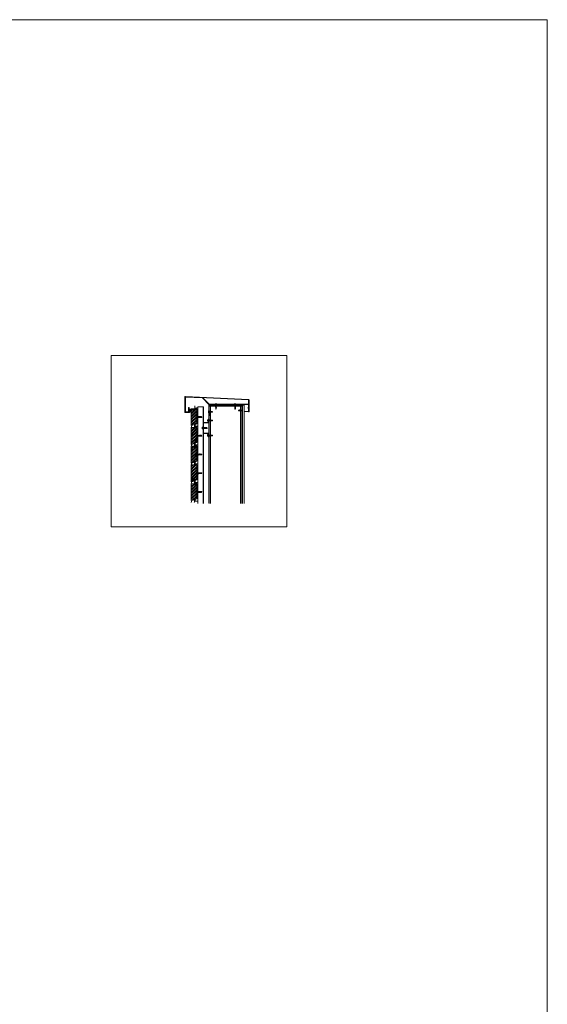
# Model space of a CAD drawing. Units: millimetres. Extents: x 0 to 76680, y -13593 to 9760.
# Drawn here: x 28607 to 31029, y 907 to 5425 of the extents above; entities that cross this region are included whole.
import ezdxf

# ---------------------------------------------------------------- set-up
doc = ezdxf.new("R2010")
doc.units = ezdxf.units.MM
doc.linetypes.add('DASH_1', pattern=[0.442913, 0.295276, -0.147638])
doc.layers.add('01a Construction Line', color=7, linetype='Continuous', lineweight=0, true_color=0xffbdbd, plot=False)
for name, color, linetype, lineweight in [('03a Tile 01', 16, 'Continuous', 18), ('06a Mortar', 53, 'Continuous', 15), ('07a Mastic', 31, 'Continuous', 15), ('08a Rails', 51, 'Continuous', 15), ('09a Top Hat', 210, 'Continuous', 18), ('10a Flashing', 32, 'Continuous', 20), ('13a Vapour Barrier', 10, 'DASH_1', 25), ('16a Steel Frame', 192, 'Continuous', 15), ('17a Fixing', 111, 'Continuous', 5), ('23a General', 251, 'Continuous', 5)]:
    doc.layers.add(name, color=color, linetype=linetype, lineweight=lineweight)

# ---------------------------------------------------------------- blocks, each defined once
blk = doc.blocks.new('150mm x 1.15BMT Slotted Deflection Head Track & Wall Track')
for p, q in [((-76.2, 3.2), (-75.4, 50)), ((-75.4, 50), (-74.2, 50)), ((-74.2, 50), (-75, 3.2)), ((75.4, 50), (74.2, 50)), ((74.2, 50), (75, 3.2)), ((76.2, 3.2), (75.4, 50)), ((-73, 1.2), (-65, 1.2)), ((-65, 0), (-73, 0)), ((-64.6, 1.3), (-64, 2)), ((-63.1, 1.2), (-63.8, 0.5)), ((-62.8, 2.5), (-60.5, 2.5)), ((-60.5, 1.3), (-62.8, 1.3)), ((-59.5, 0.5), (-60.2, 1.2)), ((-59.3, 2), (-58.7, 1.3)), ((58.3, 1.2), (-58.3, 1.2)), ((58.3, 0), (-58.3, 0)), ((59.3, 2), (58.7, 1.3)), ((59.5, 0.5), (60.2, 1.2)), ((62.8, 2.5), (60.5, 2.5)), ((60.5, 1.3), (62.8, 1.3)), ((63.1, 1.2), (63.8, 0.5)), ((64.6, 1.3), (64, 2)), ((73, 1.2), (65, 1.2)), ((65, 0), (73, 0))]:
    blk.add_line(p, q)
for centre, radius, start, end in [((-73, 3.2), 3.19, 179, 270), ((-73, 3.2), 2, 179, 270), ((-65, 1.7), 0.5, 270, 315), ((-65, 1.7), 1.69, 270, 315), ((-62.8, 0.8), 1.69, 90, 135), ((-62.8, 0.8), 0.5, 90, 135), ((-60.5, 0.8), 1.69, 45, 90), ((-60.5, 0.8), 0.5, 45, 90), ((-58.3, 1.7), 1.69, 225, 270), ((-58.3, 1.7), 0.5, 225, 270), ((58.3, 1.7), 0.5, 270, 315), ((58.3, 1.7), 1.69, 270, 315), ((60.5, 0.8), 1.69, 90, 135), ((60.5, 0.8), 0.5, 90, 135), ((62.8, 0.8), 1.69, 45, 90), ((62.8, 0.8), 0.5, 45, 90), ((65, 1.7), 1.69, 225, 270), ((65, 1.7), 0.5, 225, 270), ((73, 3.2), 3.19, 270, 1), ((73, 3.2), 2, 270, 1)]:
    blk.add_arc(centre, radius, start, end)
blk = doc.blocks.new('*U255')
blk.add_blockref('150mm x 1.15BMT Slotted Deflection Head Track & Wall Track', (0, 0))
blk = doc.blocks.new('*U12')
for p, q in [((-1.7, 10.8), (1.8, 10.5)), ((-1.7, 10.2), (1.8, 9.9)), ((-1.7, 9.6), (1.8, 9.3)), ((-1.7, 9), (1.8, 8.7)), ((-1.7, 8.4), (1.8, 8.2)), ((-1.7, 7.9), (1.8, 7.6)), ((-1.7, 7.3), (1.8, 7)), ((-1.7, 6.7), (1.8, 6.4)), ((-1.7, 6.1), (1.8, 5.8)), ((-1.7, 5.6), (1.8, 5.3)), ((-1.7, 5), (1.8, 4.7)), ((-1.7, 4.4), (1.8, 4.1)), ((-1.7, 3.8), (1.8, 3.5)), ((-1.7, 3.2), (1.8, 3)), ((-1.7, 2.7), (1.8, 2.4)), ((-1.7, 2.1), (1.8, 1.8)), ((-1.7, 1.5), (1.8, 1.2)), ((-1.5, 14.5), (0, 14.5)), ((-1.5, 1.4), (1.5, 1.1)), ((-1.2, 11), (1, 10.8)), ((-1.2, 10.5), (1.3, 10.2)), ((-1.2, 9.9), (1.3, 9.6)), ((-1.2, 9.3), (1.3, 9)), ((-1.2, 8.7), (1.3, 8.4)), ((-1.2, 8.2), (1.3, 7.9)), ((-1.2, 7.6), (1.3, 7.3)), ((-1.2, 7), (1.3, 6.7)), ((-1.2, 6.4), (1.3, 6.1)), ((-1.2, 5.8), (1.3, 5.6)), ((-1.2, 5.3), (1.3, 5)), ((-1.2, 4.7), (1.3, 4.4)), ((-1.2, 4.1), (1.3, 3.8)), ((-1.2, 3.5), (1.3, 3.2)), ((-1.2, 3), (1.3, 2.7)), ((-1.2, 2.4), (1.3, 2.1)), ((-1.2, 1.8), (1.3, 1.5)), ((0, 16), (0.7, 12.1)), ((-4, -0.8), (4, -0.8))]:
    blk.add_line(p, q)
blk.add_lwpolyline([(-4, 0, 0.730836), (-4.3, -0.9), (-2.8, -2), (2.7, -2), (4.3, -0.9, 0.730836), (4, 0)], format="xyb", close=True)
for points in [[(-1.7, 5.6), (-1.2, 5.3), (-1.7, 5), (-1.2, 4.7), (-1.7, 4.4), (-1.2, 4.1), (-1.7, 3.8), (-1.2, 3.5), (-1.7, 3.2), (-1.2, 3), (-1.7, 2.7), (-1.2, 2.4), (-1.7, 2.1), (-1.2, 1.8), (-1.7, 1.5), (-1.5, 1.4), (-1.5, 1, -0.414214), (-2.5, 0)], [(2.5, 0, -0.414214), (1.5, 1), (1.5, 1.1), (1.8, 1.2), (1.3, 1.5), (1.8, 1.8), (1.3, 2.1), (1.8, 2.4), (1.3, 2.7), (1.8, 3), (1.3, 3.2), (1.8, 3.5), (1.3, 3.8), (1.8, 4.1), (1.3, 4.4), (1.8, 4.7), (1.3, 5), (1.8, 5.3), (1.3, 5.6)]]:
    blk.add_lwpolyline(points, format="xyb")
for points in [[(1.3, 5.6), (1.8, 5.8), (1.3, 6.1), (1.8, 6.4), (1.3, 6.7), (1.8, 7), (1.3, 7.3), (1.8, 7.6), (1.3, 7.9), (1.8, 8.2), (1.3, 8.4), (1.8, 8.7), (1.3, 9), (1.8, 9.3), (1.3, 9.6), (1.8, 9.9), (1.3, 10.2), (1.8, 10.5), (1.3, 10.8), (1.8, 11), (1.5, 11.2), (1.5, 14.5), (0, 16), (-1.5, 14.5), (-1.5, 11.2), (-1.2, 11), (-1.7, 10.8), (-1.2, 10.5), (-1.7, 10.2), (-1.2, 9.9), (-1.7, 9.6), (-1.2, 9.3), (-1.7, 9), (-1.2, 8.7), (-1.7, 8.4), (-1.2, 8.2), (-1.7, 7.9), (-1.2, 7.6), (-1.7, 7.3), (-1.2, 7), (-1.7, 6.7), (-1.2, 6.4), (-1.7, 6.1), (-1.2, 5.8), (-1.7, 5.6)], [(0, 16), (0, 14.5), (0.7, 12.1), (1, 10.5)]]:
    blk.add_lwpolyline(points)
blk = doc.blocks.new('RONDO_M525')
for p, q in [((-42.61, 25), (-26.2, 25)), ((-42.61, 24.21), (-42.61, 25)), ((-26.2, 24.21), (-42.61, 24.21)), ((-25, 1.99), (-25, 23.01)), ((-24.21, 23.01), (-24.21, 1.99)), ((23.01, 0.79), (-23.01, 0.79)), ((23.01, 0), (-23.01, 0)), ((24.21, 23.01), (24.21, 1.99)), ((25, 1.99), (25, 23.01)), ((42.61, 25), (26.2, 25)), ((26.2, 24.21), (42.61, 24.21)), ((42.61, 24.21), (42.61, 25))]:
    blk.add_line(p, q)
for centre, radius, start, end in [((-26.2, 23.01), 1.99, 0, 90), ((-26.2, 23.01), 1.2, 0, 90), ((-23.01, 1.99), 1.99, 180, 270), ((-23.01, 1.99), 1.2, 180, 270), ((23.01, 1.99), 1.99, 270, 0), ((23.01, 1.99), 1.2, 270, 0), ((26.2, 23.01), 1.99, 90, 180), ((26.2, 23.01), 1.2, 90, 180)]:
    blk.add_arc(centre, radius, start, end)
blk = doc.blocks.new('*U107')
blk.add_blockref('RONDO_M525', (0, 0))
blk = doc.blocks.new('SDA5-SIDE')
at = {"linetype": 'DASH_1', "ltscale": 0.15425}
blk.add_line((-6, 0), (20.7, 0), dxfattribs=at)
at = {"ltscale": 0.15425}
for p, q in [((-5.5, 4), (-5.4, 4)), ((-5.5, 4), (-5.5, 2)), ((-5.4, 3.2), (-5.5, 2.8)), ((-5.5, 2.8), (-5.5, 2.4)), ((-5.5, 2.4), (-5.5, 2)), ((-5.5, 2), (-5.5, 1.6)), ((-5.5, 2), (-5.5, -2)), ((-5.5, 1.6), (-5.5, 1.2)), ((-5.5, 1.2), (-5.4, 0.8)), ((-5.4, 4), (-5.4, 3.6)), ((-5.4, 4), (-1, 4)), ((-5.4, 3.6), (-5.4, 3.2)), ((-5.4, 3.6), (-0.9, 3.6)), ((-5.4, 0.8), (-5.4, 0.4)), ((-5.4, 0.4), (-0.9, 0.4)), ((-5.4, 0.4), (-5.4, -0.4)), ((-1, 4), (-0.7, 6.3)), ((-1, 4), (-0.9, 4)), ((-1, 2.8), (-0.9, 3.6)), ((-1, 1.2), (-1, 2.8)), ((-0.9, 0.4), (-1, 1.2)), ((-0.9, 3.6), (-0.9, 4)), ((-0.9, -0.4), (-0.9, 0.4)), ((-0.7, -6.3), (-0.7, 6.3)), ((-0.5, 6.5), (-0.2, 6.5)), ((0, -2.2), (0, 6.3)), ((0.3, 1.9), (0.2, 1.9)), ((0.3, 1.9), (0.6, 2.5)), ((1.2, -1.9), (0.3, 1.9)), ((0.7, 2.5), (1, 2.5)), ((1.5, -2.5), (0.7, 2.5)), ((1, 2.5), (1.2, 1.9)), ((1, 2.5), (1.8, -2.5)), ((2.1, 1.9), (1.2, 1.9)), ((1.2, 1.9), (2.1, -1.9)), ((2.1, 1.9), (2.4, 2.5)), ((3.1, -1.9), (2.1, 1.9)), ((2.5, 2.5), (2.8, 2.5)), ((3.3, -2.5), (2.5, 2.5)), ((2.8, 2.5), (3.1, 1.9)), ((2.8, 2.5), (3.6, -2.5)), ((4, 1.9), (3.1, 1.9)), ((3.1, 1.9), (4, -1.9)), ((4, 1.9), (4.3, 2.5)), ((4.9, -1.9), (4, 1.9)), ((4.3, 2.5), (4.6, 2.5)), ((5.1, -2.8), (4.3, 2.5)), ((4.6, 2.5), (5.5, -2.8)), ((4.9, 1.9), (4.7, 2.5)), ((5.8, 1.9), (4.9, 1.9)), ((4.9, 1.9), (5.8, -1.9)), ((5.8, 1.9), (6, 2.7)), ((6.7, -1.9), (5.8, 1.9)), ((6, 2.8), (6.4, 2.8)), ((6.9, -2.8), (6, 2.8)), ((6.4, 2.8), (7.3, -2.8)), ((6.5, 2.7), (6.7, 1.9)), ((7.6, 1.9), (6.7, 1.9)), ((6.7, 1.9), (7.6, -1.9)), ((7.6, 1.9), (7.8, 2.7)), ((8.5, -1.9), (7.6, 1.9)), ((7.8, 2.8), (8.2, 2.8)), ((8.8, -2.8), (7.8, 2.8)), ((8.2, 2.8), (9.1, -2.8)), ((8.3, 2.7), (8.5, 1.9)), ((9.4, 1.9), (8.5, 1.9)), ((8.5, 1.9), (9.4, -1.9)), ((9.4, 1.9), (9.6, 2.7)), ((10.3, -1.9), (9.4, 1.9)), ((9.7, 2.8), (10, 2.8)), ((10.6, -2.8), (9.7, 2.8)), ((10, 2.8), (10.9, -2.8)), ((10.1, 2.7), (10.3, 1.9)), ((10.7, 1.9), (10.3, 1.9)), ((10.3, 1.9), (11.2, -2)), ((11.4, 2.1), (10.7, 1.9)), ((10.7, 0.4), (10.7, 1.9)), ((19.5, -0.1), (11.2, 1.5)), ((11.4, 2.1), (18.8, 2.1)), ((11.7, -2.2), (11.7, 1.4)), ((20, 0), (18.8, 2.1)), ((18.8, -2.2), (20, 0)), ((19.5, -0.1), (20, 0)), ((-5.4, -0.8), (-5.5, -1.2)), ((-5.5, -1.2), (-5.5, -1.6)), ((-5.5, -1.6), (-5.5, -2)), ((-5.5, -2), (-5.5, -4)), ((-5.5, -2), (-5.5, -2.4)), ((-5.5, -2.4), (-5.5, -2.8)), ((-5.5, -2.8), (-5.4, -3.2)), ((-5.5, -4), (-5.4, -4)), ((-5.4, -0.4), (-0.9, -0.4)), ((-5.4, -0.4), (-5.4, -0.8)), ((-5.4, -3.2), (-5.4, -3.6)), ((-5.4, -3.6), (-5.4, -4)), ((-5.4, -3.6), (-0.9, -3.6)), ((-5.4, -4), (-1, -4)), ((-1, -1.2), (-0.9, -0.4)), ((-1, -2.8), (-1, -1.2)), ((-0.9, -3.6), (-1, -2.8)), ((-1, -4), (-0.9, -3.6)), ((-0.7, -6.3), (-1, -4)), ((-0.2, -6.5), (-0.5, -6.5)), ((0, -6.3), (0, -2.1)), ((1.2, -1.9), (0.2, -1.9)), ((1.5, -2.5), (1.2, -1.9)), ((1.5, -2.5), (1.8, -2.5)), ((1.9, -2.5), (2.1, -1.9)), ((3.1, -1.9), (2.1, -1.9)), ((3.3, -2.5), (3.1, -1.9)), ((3.3, -2.5), (3.6, -2.5)), ((3.7, -2.5), (4, -1.9)), ((4.9, -1.9), (4, -1.9)), ((5.1, -2.7), (4.9, -1.9)), ((5.5, -2.8), (5.1, -2.8)), ((5.8, -1.9), (5.6, -2.7)), ((6.7, -1.9), (5.8, -1.9)), ((6.9, -2.7), (6.7, -1.9)), ((7.3, -2.8), (6.9, -2.8)), ((7.6, -1.9), (7.4, -2.7)), ((8.5, -1.9), (7.6, -1.9)), ((8.7, -2.7), (8.5, -1.9)), ((9.1, -2.8), (8.8, -2.8)), ((9.4, -1.9), (9.2, -2.7)), ((10.3, -1.9), (9.4, -1.9)), ((10.5, -2.7), (10.3, -1.9)), ((10.9, -2.8), (10.6, -2.8)), ((11.2, -2), (11, -2.7)), ((11.7, -2.2), (11.2, -2)), ((11.7, -2.2), (18.8, -2.2))]:
    blk.add_line(p, q, dxfattribs=at)
for centre, radius, start, end in [((-0.5, 6.3), 0.2, 89.8003, 172.5308), ((-0.2, 6.3), 0.2, 0, 90), ((0.2, 2.1), 0.2, 180, 270), ((0.7, 2.4), 0.0566, 90, 152.6111), ((1, 2.4), 0.0566, 20.856, 90), ((2.5, 2.4), 0.0566, 90, 152.6111), ((2.8, 2.4), 0.0566, 20.856, 90), ((4.3, 2.4), 0.0566, 90, 152.6111), ((4.6, 2.4), 0.0566, 20.856, 90), ((6, 2.7), 0.0566, 90, 165.0948), ((6.4, 2.7), 0.0566, 14.9052, 90), ((7.8, 2.7), 0.0566, 90, 165.0948), ((8.2, 2.7), 0.0566, 14.9052, 90), ((9.7, 2.7), 0.0566, 90, 165.0948), ((10, 2.7), 0.0566, 14.9052, 90), ((11.3, 1.8), 0.3, 108.5508, 259.076), ((-0.5, -6.3), 0.2, 187.4692, 270.1997), ((-0.2, -6.3), 0.2, 270, 0), ((0.2, -2.1), 0.2, 90, 180), ((1.5, -2.4), 0.0566, 200.856, 270), ((1.8, -2.4), 0.0566, 270, 332.6111), ((3.3, -2.4), 0.0566, 200.856, 270), ((3.6, -2.4), 0.0566, 270, 332.6111), ((5.1, -2.7), 0.0566, 194.9052, 270), ((5.5, -2.7), 0.0566, 270, 345.0948), ((6.9, -2.7), 0.0566, 194.9052, 270), ((7.3, -2.7), 0.0566, 270, 345.0948), ((8.8, -2.7), 0.0566, 194.9052, 270), ((9.1, -2.7), 0.0566, 270, 345.0948), ((10.6, -2.7), 0.0566, 194.9052, 270), ((10.9, -2.7), 0.0566, 270, 345.0948)]:
    blk.add_arc(centre, radius, start, end, dxfattribs=at)
blk = doc.blocks.new('*U19')
for p, q in [((-1.7, 14.8), (1.8, 14.5)), ((-1.7, 14.2), (1.8, 13.9)), ((-1.7, 13.6), (1.8, 13.4)), ((-1.7, 13.1), (1.8, 12.8)), ((-1.7, 12.5), (1.8, 12.2)), ((-1.7, 11.9), (1.8, 11.6)), ((-1.7, 11.3), (1.8, 11)), ((-1.7, 10.8), (1.8, 10.5)), ((-1.7, 10.2), (1.8, 9.9)), ((-1.7, 9.6), (1.8, 9.3)), ((-1.7, 9), (1.8, 8.7)), ((-1.7, 8.4), (1.8, 8.2)), ((-1.7, 7.9), (1.8, 7.6)), ((-1.7, 7.3), (1.8, 7)), ((-1.7, 6.7), (1.8, 6.4)), ((-1.7, 6.1), (1.8, 5.8)), ((-1.7, 5.6), (1.8, 5.3)), ((-1.7, 5), (1.8, 4.7)), ((-1.7, 4.4), (1.8, 4.1)), ((-1.7, 3.8), (1.8, 3.5)), ((-1.7, 3.2), (1.8, 3)), ((-1.7, 2.7), (1.8, 2.4)), ((-1.7, 2.1), (1.8, 1.8)), ((-1.7, 1.5), (1.8, 1.2)), ((-1.5, 20.5), (0, 20.5)), ((-1.5, 1.4), (1.5, 1.1)), ((-1.2, 15.1), (1, 14.8)), ((-1.2, 14.5), (1.3, 14.2)), ((-1.2, 13.9), (1.3, 13.6)), ((-1.2, 13.4), (1.3, 13.1)), ((-1.2, 12.8), (1.3, 12.5)), ((-1.2, 12.2), (1.3, 11.9)), ((-1.2, 11.6), (1.3, 11.3)), ((-1.2, 11), (1.3, 10.8)), ((-1.2, 10.5), (1.3, 10.2)), ((-1.2, 9.9), (1.3, 9.6)), ((-1.2, 9.3), (1.3, 9)), ((-1.2, 8.7), (1.3, 8.4)), ((-1.2, 8.2), (1.3, 7.9)), ((-1.2, 7.6), (1.3, 7.3)), ((-1.2, 7), (1.3, 6.7)), ((-1.2, 6.4), (1.3, 6.1)), ((-1.2, 5.8), (1.3, 5.6)), ((-1.2, 5.3), (1.3, 5)), ((-1.2, 4.7), (1.3, 4.4)), ((-1.2, 4.1), (1.3, 3.8)), ((-1.2, 3.5), (1.3, 3.2)), ((-1.2, 3), (1.3, 2.7)), ((-1.2, 2.4), (1.3, 2.1)), ((-1.2, 1.8), (1.3, 1.5)), ((0, 22), (0.7, 18.1)), ((-4, -0.8), (4, -0.8))]:
    blk.add_line(p, q)
blk.add_lwpolyline([(-4, 0, 0.730836), (-4.3, -0.9), (-2.8, -2), (2.7, -2), (4.3, -0.9, 0.730836), (4, 0)], format="xyb", close=True)
blk.add_lwpolyline([(2.5, 0, -0.414214), (1.5, 1), (1.5, 1.1), (1.8, 1.2), (1.3, 1.5), (1.8, 1.8), (1.3, 2.1), (1.8, 2.4), (1.3, 2.7), (1.8, 3), (1.3, 3.2), (1.8, 3.5), (1.3, 3.8), (1.8, 4.1), (1.3, 4.4), (1.8, 4.7), (1.3, 5), (1.8, 5.3), (1.3, 5.6), (1.8, 5.8), (1.3, 6.1), (1.8, 6.4), (1.3, 6.7), (1.8, 7), (1.3, 7.3), (1.8, 7.6), (1.3, 7.9), (1.8, 8.2), (1.3, 8.4), (1.8, 8.7), (1.3, 9), (1.8, 9.3), (1.3, 9.6), (1.8, 9.9), (1.3, 10.2), (1.8, 10.5), (1.3, 10.8), (1.8, 11), (1.3, 11.3), (1.8, 11.6), (1.3, 11.9), (1.8, 12.2), (1.3, 12.5), (1.8, 12.8), (1.3, 13.1), (1.8, 13.4), (1.3, 13.6), (1.8, 13.9), (1.3, 14.2), (1.8, 14.5), (1.3, 14.8), (1.8, 15.1), (1.5, 15.2), (1.5, 20.5), (0, 22), (-1.5, 20.5), (-1.5, 15.2), (-1.2, 15.1), (-1.7, 14.8), (-1.2, 14.5), (-1.7, 14.2), (-1.2, 13.9), (-1.7, 13.6), (-1.2, 13.4), (-1.7, 13.1), (-1.2, 12.8), (-1.7, 12.5), (-1.2, 12.2), (-1.7, 11.9), (-1.2, 11.6), (-1.7, 11.3), (-1.2, 11), (-1.7, 10.8), (-1.2, 10.5), (-1.7, 10.2), (-1.2, 9.9), (-1.7, 9.6), (-1.2, 9.3), (-1.7, 9), (-1.2, 8.7), (-1.7, 8.4), (-1.2, 8.2), (-1.7, 7.9), (-1.2, 7.6), (-1.7, 7.3), (-1.2, 7), (-1.7, 6.7), (-1.2, 6.4), (-1.7, 6.1), (-1.2, 5.8), (-1.7, 5.6), (-1.2, 5.3), (-1.7, 5), (-1.2, 4.7), (-1.7, 4.4), (-1.2, 4.1), (-1.7, 3.8), (-1.2, 3.5), (-1.7, 3.2), (-1.2, 3), (-1.7, 2.7), (-1.2, 2.4), (-1.7, 2.1), (-1.2, 1.8), (-1.7, 1.5), (-1.5, 1.4), (-1.5, 1, -0.414214), (-2.5, 0, -0.414214)], format="xyb")
blk.add_lwpolyline([(0, 22), (0, 20.5), (0.7, 18.1), (1, 14.6)])
blk = doc.blocks.new('230x76 Avante Flat Brick')
at = {"layer": '23a General', "transparency": 33554687}
h = blk.add_hatch(dxfattribs=at)
h.set_pattern_fill('ANSI32', color=256)
h.set_pattern_definition([(45, (-21338.478, -3657.812), (-6.735192, 6.735192), []), (45, (-21333.988, -3657.812), (-6.735192, 6.735192), [])])
h.paths.add_polyline_path([(-5.6, 80.1), (-12.6, 80.1), (-12.6, 74.1), (-15.6, 74.1), (-15.6, 80.1), (-30.6, 80.1), (-30.6, 4.1), (-23.1, 4.1), (-15.6, 7.1), (-15.6, 10.1), (-12.6, 10.1), (-12.6, 8.3), (-5.6, 11.1)])
at = {"layer": '03a Tile 01'}
blk.add_lwpolyline([(-15.6, 7.1), (-15.6, 10.1), (-12.6, 10.1), (-12.6, 8.3), (-5.6, 11.1), (-5.6, 80.1), (-12.6, 80.1), (-12.6, 74.1), (-15.6, 74.1), (-15.6, 80.1), (-30.6, 80.1), (-30.6, 4.1), (-23.1, 4.1), (-15.6, 7.1)], dxfattribs=at)
blk = doc.blocks.new('Avante Rail')
at = {"layer": '08a Rails', "lineweight": 9}
for points in [[(-2.3, -97.8), (-0.6, -95, 0.131652), (-0.5, -94.7), (-0.5, -84.9, -1), (1.5, -84.9), (1.5, -92.9, 0.401491), (2, -93.4), (13.5, -93.9, 0.427052), (14, -93.5), (14, -9.7, 0.487733), (13.4, -9.2), (1.7, -12.1, 0.344328), (1.3, -12.6), (1.3, -19, -1), (0, -19), (0, 0), (0.5, 0), (0.5, -19)], [(-2.3, -97.8), (-1.8, -98.1), (-0.1, -95.2, 0.131652), (0, -94.7), (0, -84.9, -1), (1, -84.9), (1, -92.9, 0.401491), (2, -94), (13.5, -94.5, 0.427052), (14.6, -93.5), (14.6, -9.7, 0.487733), (13.3, -8.6), (1.5, -11.6, 0.344328), (0.8, -12.6), (0.8, -19, -1), (0.5, -19)]]:
    blk.add_lwpolyline(points, format="xyb", dxfattribs=at)
blk = doc.blocks.new('A$C39136422')
at = {"layer": '06a Mortar'}
blk.add_arc((-7.1, -81), 8.71, 324.9656, 35.0344, dxfattribs=at)
at = {"layer": '03a Tile 01'}
blk.add_blockref('230x76 Avante Flat Brick', (30.6, -80.1), dxfattribs=at)
at = {"layer": '08a Rails'}
blk.add_blockref('Avante Rail', (16.1, 13.7), dxfattribs=at)
at = {"layer": '17a Fixing', "xscale": -0.9230769230769231, "yscale": 0.9230769230769231, "zscale": 0.9230769230769231, "rotation": 180}
blk.add_blockref('SDA5-SIDE', (30.2, -38), dxfattribs=at)

msp = doc.modelspace()

# ---------------------------------------------------------------- hatches: boundary and pattern name
at = {"layer": '07a Mastic'}
h = msp.add_hatch(dxfattribs=at)
h.set_pattern_fill('HONEY', color=256, scale=0.5, angle=270)
h.set_pattern_definition([(270, (-52229.1041, 420394.1269), (1.3748153225, -2.38125), [1.5875, -3.175]), (30, (-52229.1041, 420394.1269), (1.3748153315, 2.381249995), [1.5875, -3.175]), (330, (-52229.1041, 420394.1269), (2.749630654, -5e-09), [-3.175, 1.5875])])
edge = h.paths.add_edge_path()
edge.add_ellipse((29389.83, 3635.52), major_axis=(-4.55, 0), ratio=0.8946436, start_angle=169.8997, end_angle=370.11875)
edge.add_line((29394.31, 3634.8), (29394.33, 3634.8))
edge.add_line((29394.33, 3634.8), (29394.33, 3629.88))
edge.add_line((29394.33, 3629.88), (29394.84, 3628.01))
edge.add_arc((29394.86, 3627.62), 0.398, 93.33897, 266.66103)
edge.add_line((29394.84, 3627.22), (29394.84, 3622.9))
edge.add_arc((29389.84, 3618.99), 6.34, 37.98669, 142.01331)
edge.add_line((29384.84, 3622.9), (29384.84, 3626.9))
edge.add_arc((29384.22, 3627.62), 0.946, 310.41868, 409.58132)
edge.add_line((29384.84, 3628.34), (29385.14, 3629.88))
edge.add_line((29385.14, 3629.88), (29385.14, 3634.8))
edge.add_line((29385.14, 3634.8), (29385.34, 3634.8))

# ---------------------------------------------------------------- linework, layer by layer
at = {"layer": '01a Construction Line'}
for points in [[(31029.34, -5948.77), (31029.34, 5425.46), (16102.34, 5425.46), (16102.34, -4037.65), (2563.18, -4037.65), (2563.18, -13593.23), (26588.25, -13593.23), (26588.25, -5948.77)], [(29833.34, 3098.58), (29027.09, 3098.58), (29027.09, 3885.03), (29833.34, 3885.03)]]:
    msp.add_lwpolyline(points, close=True, dxfattribs=at)
at = {"layer": '07a Mastic'}
msp.add_arc((29389.84, 3618.99), 6.34, 37.98669, 142.01331, dxfattribs=at)
at = {"layer": '09a Top Hat'}
msp.add_line((29449.41, 3205.79), (29449.41, 3648.3), dxfattribs=at)
msp.add_lwpolyline([(29425.6, 3205.79), (29425.6, 3648.3), (29450.6, 3648.3), (29450.6, 3205.79)], dxfattribs=at)
at = {"layer": '10a Flashing'}
msp.add_lwpolyline([(29637.79, 3629.12), (29657.18, 3627.63, 0.4367911), (29658.26, 3628.63), (29658.26, 3679.37, 0.3997346), (29657.31, 3680.37), (29367.95, 3694.64, 0.4288423), (29366.9, 3693.64), (29366.9, 3624.9), (29382.84, 3624.9), (29382.84, 3645.92), (29384.84, 3645.92), (29384.84, 3622.9), (29364.9, 3622.9), (29364.9, 3693.64, -0.4288423), (29368.05, 3696.63), (29658.36, 3682.32, -0.3997346), (29660.26, 3680.32), (29660.26, 3627.69, -0.4347734), (29658.12, 3625.7), (29637.79, 3627.12), (29637.79, 3629.12)], format="xyb", dxfattribs=at)
msp.add_lwpolyline([(29537.82, 3659.69), (29476.37, 3659.69), (29447.17, 3689.82), (29367.9, 3693.59), (29367.9, 3625.9), (29382.84, 3625.9), (29382.84, 3624.9), (29366.9, 3624.9), (29366.9, 3693.59, -0.42865), (29367.95, 3694.59), (29447.62, 3690.8), (29476.79, 3660.69), (29537.82, 3660.69)], format="xyb", close=True, dxfattribs=at)
msp.add_lwpolyline([(29658.26, 3660.69), (29566.77, 3660.69), (29566.77, 3659.69), (29657.26, 3659.69), (29657.26, 3628.42), (29658.26, 3628.42)], close=True, dxfattribs=at)
at = {"layer": '13a Vapour Barrier'}
msp.add_lwpolyline([(29628.49, 3205.79), (29628.49, 3656.17, 0.4145441), (29625.49, 3659.17), (29478.2, 3659.01, 0.4138831), (29476.2, 3657.01), (29476.2, 3205.79)], format="xyb", dxfattribs=at)
at = {"layer": '16a Steel Frame'}
for p, q in [((29477.33, 3652.57), (29627.26, 3652.57)), ((29483.59, 3652.57), (29483.59, 3205.79)), ((29620.99, 3652.57), (29620.99, 3205.79)), ((29477.49, 3608.25), (29477.49, 3205.79)), ((29627.49, 3608.25), (29627.49, 3205.79))]:
    msp.add_line(p, q, dxfattribs=at)
at = {"layer": '23a General'}
for p, q in [((29654.98, 3644.62), (29662.54, 3644.62)), ((29657.26, 3646.2), (29660.26, 3646.2)), ((29657.26, 3643.05), (29660.26, 3643.05))]:
    msp.add_line(p, q, dxfattribs=at)
msp.add_lwpolyline([(29637.79, 3205.79), (29637.79, 3657.38), (29629.86, 3657.38), (29629.86, 3205.79)], dxfattribs=at)
for points in [[(29657.26, 3642.06, -0.7308365), (29656.68, 3641.88), (29655.98, 3642.86), (29655.98, 3646.38), (29656.68, 3647.37, -0.7308365), (29657.26, 3647.18)], [(29660.26, 3642.06, 0.7308365), (29660.84, 3641.88), (29661.54, 3642.86), (29661.54, 3646.38), (29660.84, 3647.37, 0.7308365), (29660.26, 3647.18)]]:
    msp.add_lwpolyline(points, format="xyb", close=True, dxfattribs=at)

# ---------------------------------------------------------------- block references
at = {"layer": '03a Tile 01'}
for p in [(29394.84, 3640.3), (29394.84, 3554.3), (29394.84, 3468.3), (29394.84, 3382.3), (29394.84, 3296.3)]:
    msp.add_blockref('A$C39136422', p, dxfattribs=at)
at = {"layer": '09a Top Hat', "rotation": 270}
msp.add_blockref('*U107', (29450.6, 3551.84), dxfattribs=at)
at = {"layer": '16a Steel Frame', "rotation": 180}
msp.add_blockref('*U255', (29552.29, 3658.24), dxfattribs=at)
at = {"layer": '17a Fixing', "xscale": -1}
for name, p, rotation in [('*U19', (29508.55, 3660.69), 180), ('*U12', (29476.35, 3626.29), 270)]:
    msp.add_blockref(name, p, dxfattribs=dict(at, rotation=rotation))
at = {"layer": '17a Fixing'}
for name, p, rotation in [('*U19', (29596.04, 3660.69), 180), ('*U12', (29628.24, 3632.7), 90.00000000000001)]:
    msp.add_blockref(name, p, dxfattribs=dict(at, rotation=rotation))
at = {"layer": '17a Fixing', "xscale": -0.9230769230769231, "yscale": 0.9230769230769231, "zscale": 0.9230769230769231, "rotation": 180}
for p in [(29474.7, 3586.29), (29449.41, 3551.84)]:
    msp.add_blockref('SDA5-SIDE', p, dxfattribs=at)
at = {"layer": '17a Fixing', "xscale": 0.9230769230769231, "yscale": 0.9230769230769231, "zscale": 0.9230769230769231}
msp.add_blockref('SDA5-SIDE', (29474.7, 3517.58), dxfattribs=at)

doc.saveas('drawing.dxf')
